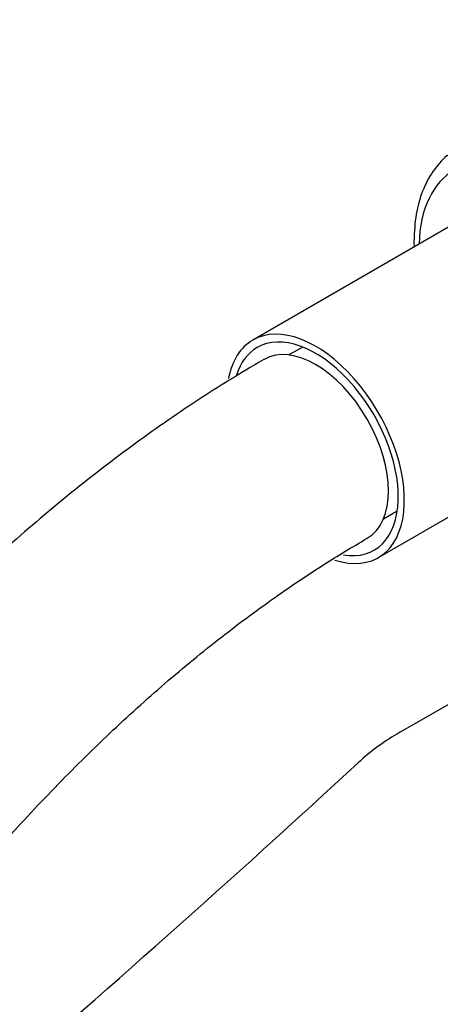
# Model space of a CAD drawing. Units: millimetres. Extents: x 0 to 1104, y 0 to 1367.
# Drawn here: x 843 to 867, y 244 to 302 of the extents above; entities that cross this region are included whole.
import ezdxf
from ezdxf import colors
from ezdxf.entities.mleader import LeaderData, LeaderLine
from ezdxf.math import Vec2, Vec3

# ---------------------------------------------------------------- set-up
doc = ezdxf.new("R2010")
doc.units = ezdxf.units.MM
doc.layers.add('DV6_Défaut', color=7, linetype='Continuous')
doc.layers.add('Défaut', color=7, linetype='Continuous')

# ---------------------------------------------------------------- blocks, each defined once
blk = doc.blocks.new('_DOT')
at = {"color": 0}
blk.add_line((0, 0), (-1, 0), dxfattribs=at)
at = {"color": 0, "const_width": 0.333}
blk.add_lwpolyline([(-0.1665, 0, 1), (0.1665, 0, 1)], format="xyb", close=True, dxfattribs=at)
blk = doc.blocks.new('SE5')
at = {"layer": 'DV6_Défaut', "color": 7, "linetype": 'Continuous'}
for p, q in [((870.098, 290.949), (856.486, 283.09)), ((859.385, 282.686), (858.585, 282.224)), ((863.786, 270.446), (877.398, 278.305)), ((864.085, 272.697), (864.885, 273.16)), ((865.071, 260.313), (881.86, 270.005))]:
    blk.add_line(p, q, dxfattribs=at)
for centre, major_axis, start_param, end_param in [((873.217, 284.321), (-5, 8.66), 0, 0.752474), ((860.136, 276.768), (-3.65, 6.322), 2.574463, 6.283185), ((860.136, 276.768), (-3.4, 5.889), 2.700855, 6.283185), ((860.136, 276.768), (-3.65, 6.322), 0, 0.588336), ((860.136, 276.768), (3, -5.196), 0.00005, 3.14112), ((860.136, 276.768), (-3.4, 5.889), 0, 0.486475), ((877.437, 253.173), (-17.488, 0), -0.785398, -0.558518), ((-126.02, 615.199), (1165.777, 0), -0.59384, -0.558518)]:
    blk.add_ellipse(centre, major_axis=major_axis, ratio=0.57735, start_param=start_param, end_param=end_param, dxfattribs=at)
for points, knots in [([(868.346, 294.159), (868.129, 294.036), (867.621, 293.739), (866.914, 292.904), (866.317, 291.774), (865.928, 290.377), (865.877, 289.406), (865.853, 288.812)], [0, 0, 0, 0, 0.11965, 0.331752, 0.545887, 0.766395, 1, 1, 1, 1]), ([(857.136, 281.965), (856.393, 281.528), (854.575, 280.453), (851.3, 278.3), (847.582, 275.569), (843.89, 272.568), (840.281, 269.338), (836.755, 265.886), (833.329, 262.23), (830.016, 258.384), (826.827, 254.365), (823.776, 250.188), (820.873, 245.871), (818.131, 241.431), (815.559, 236.886), (813.169, 232.254), (810.97, 227.554), (808.97, 222.804), (807.179, 218.022), (805.605, 213.228), (804.254, 208.44), (803.133, 203.675), (802.248, 198.956), (801.604, 194.284), (801.215, 189.824), (801.107, 186.62), (801.103, 185.122), (801.103, 184.912)], [0, 0, 0, 0, 0.022597, 0.065134, 0.107639, 0.150107, 0.192532, 0.234911, 0.277246, 0.319542, 0.361805, 0.404042, 0.44626, 0.488466, 0.53067, 0.572877, 0.615095, 0.657332, 0.699595, 0.741893, 0.784233, 0.826623, 0.869069, 0.911575, 0.954142, 0.994489, 1, 1, 1, 1]), ([(813.103, 184.912), (813.108, 185.641), (813.127, 187.448), (813.325, 190.842), (813.774, 194.877), (814.45, 199.055), (815.35, 203.31), (816.47, 207.633), (817.806, 211.997), (819.355, 216.383), (821.107, 220.766), (823.056, 225.124), (825.192, 229.434), (827.505, 233.676), (829.983, 237.826), (832.613, 241.863), (835.382, 245.768), (838.275, 249.521), (841.276, 253.102), (844.371, 256.494), (847.541, 259.681), (850.768, 262.646), (854.042, 265.381), (857.313, 267.851), (860.419, 269.954), (862.215, 271.027), (863.136, 271.572)], [0, 0, 0, 0, 0.022305, 0.064972, 0.107695, 0.150477, 0.193323, 0.236231, 0.279197, 0.322215, 0.365276, 0.408371, 0.451492, 0.494629, 0.537773, 0.580912, 0.624035, 0.667131, 0.710193, 0.753209, 0.796171, 0.839071, 0.8819, 0.924654, 0.967331, 1, 1, 1, 1])]:
    blk.add_open_spline(points, degree=3, knots=knots, dxfattribs=at)
blk.add_open_spline([(865.853, 288.812), (865.856, 288.706), (865.858, 288.606), (865.861, 288.508)], degree=3, dxfattribs=at)

msp = doc.modelspace()

# ---------------------------------------------------------------- block references
at = {"layer": 'Défaut'}
msp.add_blockref('SE5', (0, 0), dxfattribs=at)

# ---------------------------------------------------------------- leaders
at = {"layer": 'Défaut', "color": 7, "linetype": 'Continuous'}
ml = msp.add_multileader_mtext('Standard', dxfattribs=at)
ml.set_content('{\\pxsm0.9;\\fSolid Edge ISO|b1||i0||c0|p34;\\W1.;24/09/2020\\P}', color=256)
ml.set_leader_properties()
ml.set_arrow_properties(name='DOT')
ml.build(insert=Vec2(0, 0))
ml.multileader.update_dxf_attribs({"leader_type": 0, "dogleg_length": 0, "arrow_head_size": 12})
ctx = ml.context
ctx.base_point, ctx.char_height, ctx.arrow_head_size, ctx.landing_gap_size = Vec3(923.453, 1319.605), 12, 12, 4.2
notes = []
notes.append((ctx, [(0, (0, 0, 0), (0, 0), (1, 0), 1, [])]))
ctx.mtext.insert = Vec3(925.453, 1325.725)
for ctx, leaders in notes:
    for number, flags, end, landing, length, lines in leaders:
        leader = LeaderData()
        leader.index, (leader.has_last_leader_line, leader.has_dogleg_vector, leader.attachment_direction) = number, flags
        leader.last_leader_point, leader.dogleg_vector, leader.dogleg_length = Vec3(end), Vec3(landing), length
        for number, points, colour, breaks in lines:
            line = LeaderLine()
            line.index, line.vertices, line.color, line.breaks = number, Vec3.list(points), colors.encode_raw_color(colour), breaks
            leader.lines.append(line)
        ctx.leaders.append(leader)

doc.saveas('drawing.dxf')
